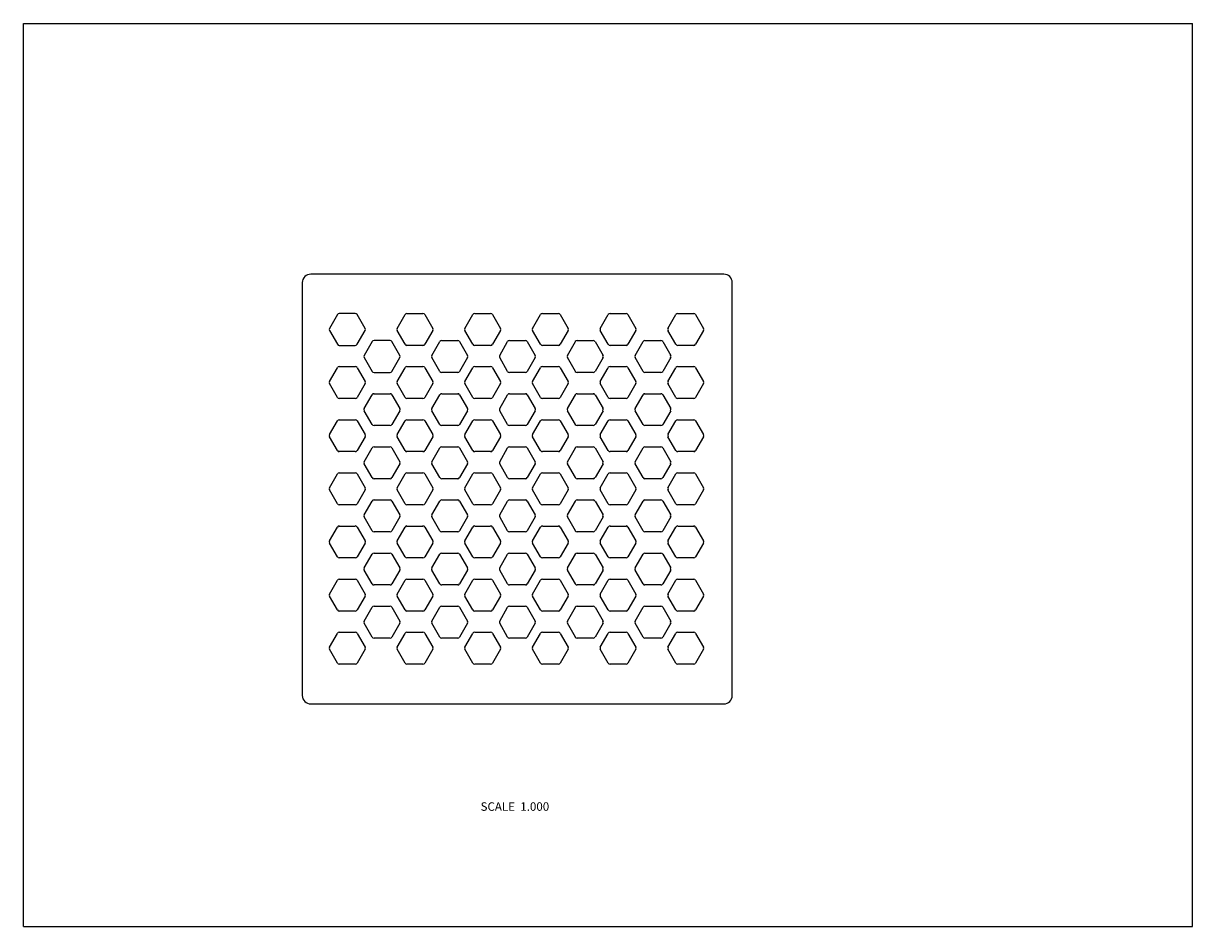
# Model space of a CAD drawing. Units: inches. Extents: x 0 to 11, y 0 to 8.5.
import ezdxf

# ---------------------------------------------------------------- set-up
doc = ezdxf.new("R2010")
doc.units = ezdxf.units.IN
doc.header["$LTSCALE"] = 0.605
doc.header["$MEASUREMENT"] = 0
doc.layers.get('0').update_dxf_attribs({"linetype": 'CONTINUOUS'})
doc.styles.get("Standard").update_dxf_attribs({"font": 'txt', "width": 0.8})

msp = doc.modelspace()

# ---------------------------------------------------------------- linework, layer by layer
at = {"color": 7, "linetype": 'Continuous'}
for p, q in [((0, 0), (0, 8.5)), ((0, 8.5), (11, 8.5)), ((11, 0), (11, 8.5)), ((2.624, 6.06), (2.624, 2.175)), ((6.589, 6.14), (2.704, 6.14)), ((6.669, 2.175), (6.669, 6.06)), ((2.954, 5.76), (2.879, 5.63)), ((3.122, 5.77), (2.972, 5.77)), ((3.214, 5.63), (3.139, 5.76)), ((3.516, 5.63), (3.591, 5.76)), ((3.609, 5.77), (3.759, 5.77)), ((3.776, 5.76), (3.851, 5.63)), ((4.153, 5.63), (4.228, 5.76)), ((4.246, 5.77), (4.396, 5.77)), ((4.413, 5.76), (4.488, 5.63)), ((4.79, 5.63), (4.865, 5.76)), ((4.883, 5.77), (5.033, 5.77)), ((5.05, 5.76), (5.125, 5.63)), ((5.427, 5.63), (5.502, 5.76)), ((5.52, 5.77), (5.67, 5.77)), ((5.687, 5.76), (5.762, 5.63)), ((6.064, 5.63), (6.139, 5.76)), ((6.157, 5.77), (6.307, 5.77)), ((6.324, 5.76), (6.399, 5.63)), ((2.879, 5.61), (2.954, 5.48)), ((3.139, 5.48), (3.214, 5.61)), ((3.282, 5.505), (3.207, 5.375)), ((3.449, 5.515), (3.299, 5.515)), ((3.542, 5.375), (3.467, 5.505)), ((3.591, 5.48), (3.516, 5.61)), ((3.851, 5.61), (3.776, 5.48)), ((3.844, 5.375), (3.919, 5.505)), ((3.936, 5.515), (4.086, 5.515)), ((4.104, 5.505), (4.179, 5.375)), ((4.228, 5.48), (4.153, 5.61)), ((4.488, 5.61), (4.413, 5.48)), ((4.481, 5.375), (4.556, 5.505)), ((4.573, 5.515), (4.723, 5.515)), ((4.741, 5.505), (4.816, 5.375)), ((4.865, 5.48), (4.79, 5.61)), ((5.125, 5.61), (5.05, 5.48)), ((5.118, 5.375), (5.193, 5.505)), ((5.21, 5.515), (5.36, 5.515)), ((5.378, 5.505), (5.453, 5.375)), ((5.502, 5.48), (5.427, 5.61)), ((5.762, 5.61), (5.687, 5.48)), ((5.755, 5.375), (5.83, 5.505)), ((5.847, 5.515), (5.997, 5.515)), ((6.015, 5.505), (6.09, 5.375)), ((6.139, 5.48), (6.064, 5.61)), ((6.399, 5.61), (6.324, 5.48)), ((2.972, 5.47), (3.122, 5.47)), ((3.759, 5.47), (3.609, 5.47)), ((4.396, 5.47), (4.246, 5.47)), ((5.033, 5.47), (4.883, 5.47)), ((5.67, 5.47), (5.52, 5.47)), ((6.307, 5.47), (6.157, 5.47)), ((3.207, 5.355), (3.282, 5.225)), ((3.467, 5.225), (3.542, 5.355)), ((3.919, 5.225), (3.844, 5.355)), ((4.179, 5.355), (4.104, 5.225)), ((4.556, 5.225), (4.481, 5.355)), ((4.816, 5.355), (4.741, 5.225)), ((5.193, 5.225), (5.118, 5.355)), ((5.453, 5.355), (5.378, 5.225)), ((5.83, 5.225), (5.755, 5.355)), ((6.09, 5.355), (6.015, 5.225)), ((2.879, 5.13), (2.954, 5.26)), ((2.972, 5.27), (3.122, 5.27)), ((3.139, 5.26), (3.214, 5.13)), ((3.299, 5.215), (3.449, 5.215)), ((3.516, 5.13), (3.591, 5.26)), ((3.609, 5.27), (3.759, 5.27)), ((3.776, 5.26), (3.851, 5.13)), ((4.086, 5.215), (3.936, 5.215)), ((4.153, 5.13), (4.228, 5.26)), ((4.246, 5.27), (4.396, 5.27)), ((4.413, 5.26), (4.488, 5.13)), ((4.723, 5.215), (4.573, 5.215)), ((4.79, 5.13), (4.865, 5.26)), ((4.883, 5.27), (5.033, 5.27)), ((5.05, 5.26), (5.125, 5.13)), ((5.36, 5.215), (5.21, 5.215)), ((5.427, 5.13), (5.502, 5.26)), ((5.52, 5.27), (5.67, 5.27)), ((5.687, 5.26), (5.762, 5.13)), ((5.997, 5.215), (5.847, 5.215)), ((6.064, 5.13), (6.139, 5.26)), ((6.157, 5.27), (6.307, 5.27)), ((6.324, 5.26), (6.399, 5.13)), ((2.954, 4.98), (2.879, 5.11)), ((3.214, 5.11), (3.139, 4.98)), ((3.591, 4.98), (3.516, 5.11)), ((3.851, 5.11), (3.776, 4.98)), ((4.228, 4.98), (4.153, 5.11)), ((4.488, 5.11), (4.413, 4.98)), ((4.865, 4.98), (4.79, 5.11)), ((5.125, 5.11), (5.05, 4.98)), ((5.502, 4.98), (5.427, 5.11)), ((5.762, 5.11), (5.687, 4.98)), ((6.139, 4.98), (6.064, 5.11)), ((6.399, 5.11), (6.324, 4.98)), ((3.122, 4.97), (2.972, 4.97)), ((3.207, 4.875), (3.282, 5.005)), ((3.299, 5.015), (3.449, 5.015)), ((3.467, 5.005), (3.542, 4.875)), ((3.759, 4.97), (3.609, 4.97)), ((3.844, 4.875), (3.919, 5.005)), ((3.936, 5.015), (4.086, 5.015)), ((4.104, 5.005), (4.179, 4.875)), ((4.396, 4.97), (4.246, 4.97)), ((4.481, 4.875), (4.556, 5.005)), ((4.573, 5.015), (4.723, 5.015)), ((4.741, 5.005), (4.816, 4.875)), ((5.033, 4.97), (4.883, 4.97)), ((5.118, 4.875), (5.193, 5.005)), ((5.21, 5.015), (5.36, 5.015)), ((5.378, 5.005), (5.453, 4.875)), ((5.67, 4.97), (5.52, 4.97)), ((5.755, 4.875), (5.83, 5.005)), ((5.847, 5.015), (5.997, 5.015)), ((6.015, 5.005), (6.09, 4.875)), ((6.307, 4.97), (6.157, 4.97)), ((3.282, 4.725), (3.207, 4.855)), ((3.542, 4.855), (3.467, 4.725)), ((3.919, 4.725), (3.844, 4.855)), ((4.179, 4.855), (4.104, 4.725)), ((4.556, 4.725), (4.481, 4.855)), ((4.816, 4.855), (4.741, 4.725)), ((5.193, 4.725), (5.118, 4.855)), ((5.453, 4.855), (5.378, 4.725)), ((5.83, 4.725), (5.755, 4.855)), ((6.09, 4.855), (6.015, 4.725)), ((2.879, 4.63), (2.954, 4.76)), ((2.972, 4.77), (3.122, 4.77)), ((3.139, 4.76), (3.214, 4.63)), ((3.516, 4.63), (3.591, 4.76)), ((3.609, 4.77), (3.759, 4.77)), ((3.776, 4.76), (3.851, 4.63)), ((4.153, 4.63), (4.228, 4.76)), ((4.246, 4.77), (4.396, 4.77)), ((4.413, 4.76), (4.488, 4.63)), ((4.79, 4.63), (4.865, 4.76)), ((4.883, 4.77), (5.033, 4.77)), ((5.05, 4.76), (5.125, 4.63)), ((5.427, 4.63), (5.502, 4.76)), ((5.52, 4.77), (5.67, 4.77)), ((5.687, 4.76), (5.762, 4.63)), ((6.064, 4.63), (6.139, 4.76)), ((6.157, 4.77), (6.307, 4.77)), ((6.324, 4.76), (6.399, 4.63)), ((3.449, 4.715), (3.299, 4.715)), ((4.086, 4.715), (3.936, 4.715)), ((4.723, 4.715), (4.573, 4.715)), ((5.36, 4.715), (5.21, 4.715)), ((5.997, 4.715), (5.847, 4.715)), ((2.954, 4.48), (2.879, 4.61)), ((3.214, 4.61), (3.139, 4.48)), ((3.299, 4.515), (3.449, 4.515)), ((3.591, 4.48), (3.516, 4.61)), ((3.851, 4.61), (3.776, 4.48)), ((3.936, 4.515), (4.086, 4.515)), ((4.228, 4.48), (4.153, 4.61)), ((4.488, 4.61), (4.413, 4.48)), ((4.573, 4.515), (4.723, 4.515)), ((4.865, 4.48), (4.79, 4.61)), ((5.125, 4.61), (5.05, 4.48)), ((5.21, 4.515), (5.36, 4.515)), ((5.502, 4.48), (5.427, 4.61)), ((5.762, 4.61), (5.687, 4.48)), ((5.847, 4.515), (5.997, 4.515)), ((6.139, 4.48), (6.064, 4.61)), ((6.399, 4.61), (6.324, 4.48)), ((3.122, 4.47), (2.972, 4.47)), ((3.207, 4.375), (3.282, 4.505)), ((3.467, 4.505), (3.542, 4.375)), ((3.759, 4.47), (3.609, 4.47)), ((3.844, 4.375), (3.919, 4.505)), ((4.104, 4.505), (4.179, 4.375)), ((4.396, 4.47), (4.246, 4.47)), ((4.481, 4.375), (4.556, 4.505)), ((4.741, 4.505), (4.816, 4.375)), ((5.033, 4.47), (4.883, 4.47)), ((5.118, 4.375), (5.193, 4.505)), ((5.378, 4.505), (5.453, 4.375)), ((5.67, 4.47), (5.52, 4.47)), ((5.755, 4.375), (5.83, 4.505)), ((6.015, 4.505), (6.09, 4.375)), ((6.307, 4.47), (6.157, 4.47)), ((3.282, 4.225), (3.207, 4.355)), ((3.542, 4.355), (3.467, 4.225)), ((3.919, 4.225), (3.844, 4.355)), ((4.179, 4.355), (4.104, 4.225)), ((4.556, 4.225), (4.481, 4.355)), ((4.816, 4.355), (4.741, 4.225)), ((5.193, 4.225), (5.118, 4.355)), ((5.453, 4.355), (5.378, 4.225)), ((5.83, 4.225), (5.755, 4.355)), ((6.09, 4.355), (6.015, 4.225)), ((2.879, 4.13), (2.954, 4.26)), ((2.972, 4.27), (3.122, 4.27)), ((3.139, 4.26), (3.214, 4.13)), ((3.449, 4.215), (3.299, 4.215)), ((3.516, 4.13), (3.591, 4.26)), ((3.609, 4.27), (3.759, 4.27)), ((3.776, 4.26), (3.851, 4.13)), ((4.086, 4.215), (3.936, 4.215)), ((4.153, 4.13), (4.228, 4.26)), ((4.246, 4.27), (4.396, 4.27)), ((4.413, 4.26), (4.488, 4.13)), ((4.723, 4.215), (4.573, 4.215)), ((4.79, 4.13), (4.865, 4.26)), ((4.883, 4.27), (5.033, 4.27)), ((5.05, 4.26), (5.125, 4.13)), ((5.36, 4.215), (5.21, 4.215)), ((5.427, 4.13), (5.502, 4.26)), ((5.52, 4.27), (5.67, 4.27)), ((5.687, 4.26), (5.762, 4.13)), ((5.997, 4.215), (5.847, 4.215)), ((6.064, 4.13), (6.139, 4.26)), ((6.157, 4.27), (6.307, 4.27)), ((6.324, 4.26), (6.399, 4.13)), ((2.954, 3.98), (2.879, 4.11)), ((3.214, 4.11), (3.139, 3.98)), ((3.591, 3.98), (3.516, 4.11)), ((3.851, 4.11), (3.776, 3.98)), ((4.228, 3.98), (4.153, 4.11)), ((4.488, 4.11), (4.413, 3.98)), ((4.865, 3.98), (4.79, 4.11)), ((5.125, 4.11), (5.05, 3.98)), ((5.502, 3.98), (5.427, 4.11)), ((5.762, 4.11), (5.687, 3.98)), ((6.139, 3.98), (6.064, 4.11)), ((6.399, 4.11), (6.324, 3.98)), ((3.122, 3.97), (2.972, 3.97)), ((3.207, 3.875), (3.282, 4.005)), ((3.299, 4.015), (3.449, 4.015)), ((3.467, 4.005), (3.542, 3.875)), ((3.759, 3.97), (3.609, 3.97)), ((3.844, 3.875), (3.919, 4.005)), ((3.936, 4.015), (4.086, 4.015)), ((4.104, 4.005), (4.179, 3.875)), ((4.396, 3.97), (4.246, 3.97)), ((4.481, 3.875), (4.556, 4.005)), ((4.573, 4.015), (4.723, 4.015)), ((4.741, 4.005), (4.816, 3.875)), ((5.033, 3.97), (4.883, 3.97)), ((5.118, 3.875), (5.193, 4.005)), ((5.21, 4.015), (5.36, 4.015)), ((5.378, 4.005), (5.453, 3.875)), ((5.67, 3.97), (5.52, 3.97)), ((5.755, 3.875), (5.83, 4.005)), ((5.847, 4.015), (5.997, 4.015)), ((6.015, 4.005), (6.09, 3.875)), ((6.307, 3.97), (6.157, 3.97)), ((3.282, 3.725), (3.207, 3.855)), ((3.542, 3.855), (3.467, 3.725)), ((3.919, 3.725), (3.844, 3.855)), ((4.179, 3.855), (4.104, 3.725)), ((4.556, 3.725), (4.481, 3.855)), ((4.816, 3.855), (4.741, 3.725)), ((5.193, 3.725), (5.118, 3.855)), ((5.453, 3.855), (5.378, 3.725)), ((5.83, 3.725), (5.755, 3.855)), ((6.09, 3.855), (6.015, 3.725)), ((2.879, 3.63), (2.954, 3.76)), ((2.972, 3.77), (3.122, 3.77)), ((3.139, 3.76), (3.214, 3.63)), ((3.516, 3.63), (3.591, 3.76)), ((3.609, 3.77), (3.759, 3.77)), ((3.776, 3.76), (3.851, 3.63)), ((4.153, 3.63), (4.228, 3.76)), ((4.246, 3.77), (4.396, 3.77)), ((4.413, 3.76), (4.488, 3.63)), ((4.79, 3.63), (4.865, 3.76)), ((4.883, 3.77), (5.033, 3.77)), ((5.05, 3.76), (5.125, 3.63)), ((5.427, 3.63), (5.502, 3.76)), ((5.52, 3.77), (5.67, 3.77)), ((5.687, 3.76), (5.762, 3.63)), ((6.064, 3.63), (6.139, 3.76)), ((6.157, 3.77), (6.307, 3.77)), ((6.324, 3.76), (6.399, 3.63)), ((3.449, 3.715), (3.299, 3.715)), ((4.086, 3.715), (3.936, 3.715)), ((4.723, 3.715), (4.573, 3.715)), ((5.36, 3.715), (5.21, 3.715)), ((5.997, 3.715), (5.847, 3.715)), ((2.954, 3.48), (2.879, 3.61)), ((3.214, 3.61), (3.139, 3.48)), ((3.591, 3.48), (3.516, 3.61)), ((3.851, 3.61), (3.776, 3.48)), ((4.228, 3.48), (4.153, 3.61)), ((4.488, 3.61), (4.413, 3.48)), ((4.865, 3.48), (4.79, 3.61)), ((5.125, 3.61), (5.05, 3.48)), ((5.502, 3.48), (5.427, 3.61)), ((5.762, 3.61), (5.687, 3.48)), ((6.139, 3.48), (6.064, 3.61)), ((6.399, 3.61), (6.324, 3.48)), ((3.122, 3.47), (2.972, 3.47)), ((3.207, 3.375), (3.282, 3.505)), ((3.299, 3.515), (3.449, 3.515)), ((3.467, 3.505), (3.542, 3.375)), ((3.759, 3.47), (3.609, 3.47)), ((3.844, 3.375), (3.919, 3.505)), ((3.936, 3.515), (4.086, 3.515)), ((4.104, 3.505), (4.179, 3.375)), ((4.396, 3.47), (4.246, 3.47)), ((4.481, 3.375), (4.556, 3.505)), ((4.573, 3.515), (4.723, 3.515)), ((4.741, 3.505), (4.816, 3.375)), ((5.033, 3.47), (4.883, 3.47)), ((5.118, 3.375), (5.193, 3.505)), ((5.21, 3.515), (5.36, 3.515)), ((5.378, 3.505), (5.453, 3.375)), ((5.67, 3.47), (5.52, 3.47)), ((5.755, 3.375), (5.83, 3.505)), ((5.847, 3.515), (5.997, 3.515)), ((6.015, 3.505), (6.09, 3.375)), ((6.307, 3.47), (6.157, 3.47)), ((3.282, 3.225), (3.207, 3.355)), ((3.542, 3.355), (3.467, 3.225)), ((3.919, 3.225), (3.844, 3.355)), ((4.179, 3.355), (4.104, 3.225)), ((4.556, 3.225), (4.481, 3.355)), ((4.816, 3.355), (4.741, 3.225)), ((5.193, 3.225), (5.118, 3.355)), ((5.453, 3.355), (5.378, 3.225)), ((5.83, 3.225), (5.755, 3.355)), ((6.09, 3.355), (6.015, 3.225)), ((2.879, 3.13), (2.954, 3.26)), ((2.972, 3.27), (3.122, 3.27)), ((3.139, 3.26), (3.214, 3.13)), ((3.449, 3.215), (3.299, 3.215)), ((3.516, 3.13), (3.591, 3.26)), ((3.609, 3.27), (3.759, 3.27)), ((3.776, 3.26), (3.851, 3.13)), ((4.086, 3.215), (3.936, 3.215)), ((4.153, 3.13), (4.228, 3.26)), ((4.246, 3.27), (4.396, 3.27)), ((4.413, 3.26), (4.488, 3.13)), ((4.723, 3.215), (4.573, 3.215)), ((4.79, 3.13), (4.865, 3.26)), ((4.883, 3.27), (5.033, 3.27)), ((5.05, 3.26), (5.125, 3.13)), ((5.36, 3.215), (5.21, 3.215)), ((5.427, 3.13), (5.502, 3.26)), ((5.52, 3.27), (5.67, 3.27)), ((5.687, 3.26), (5.762, 3.13)), ((5.997, 3.215), (5.847, 3.215)), ((6.064, 3.13), (6.139, 3.26)), ((6.157, 3.27), (6.307, 3.27)), ((6.324, 3.26), (6.399, 3.13)), ((2.954, 2.98), (2.879, 3.11)), ((3.214, 3.11), (3.139, 2.98)), ((3.591, 2.98), (3.516, 3.11)), ((3.851, 3.11), (3.776, 2.98)), ((4.228, 2.98), (4.153, 3.11)), ((4.488, 3.11), (4.413, 2.98)), ((4.865, 2.98), (4.79, 3.11)), ((5.125, 3.11), (5.05, 2.98)), ((5.502, 2.98), (5.427, 3.11)), ((5.762, 3.11), (5.687, 2.98)), ((6.139, 2.98), (6.064, 3.11)), ((6.399, 3.11), (6.324, 2.98)), ((3.207, 2.875), (3.282, 3.005)), ((3.299, 3.015), (3.449, 3.015)), ((3.467, 3.005), (3.542, 2.875)), ((3.844, 2.875), (3.919, 3.005)), ((3.936, 3.015), (4.086, 3.015)), ((4.104, 3.005), (4.179, 2.875)), ((4.481, 2.875), (4.556, 3.005)), ((4.573, 3.015), (4.723, 3.015)), ((4.741, 3.005), (4.816, 2.875)), ((5.118, 2.875), (5.193, 3.005)), ((5.21, 3.015), (5.36, 3.015)), ((5.378, 3.005), (5.453, 2.875)), ((5.755, 2.875), (5.83, 3.005)), ((5.847, 3.015), (5.997, 3.015)), ((6.015, 3.005), (6.09, 2.875)), ((3.122, 2.97), (2.972, 2.97)), ((3.759, 2.97), (3.609, 2.97)), ((4.396, 2.97), (4.246, 2.97)), ((5.033, 2.97), (4.883, 2.97)), ((5.67, 2.97), (5.52, 2.97)), ((6.307, 2.97), (6.157, 2.97)), ((2.879, 2.63), (2.954, 2.76)), ((2.972, 2.77), (3.122, 2.77)), ((3.139, 2.76), (3.214, 2.63)), ((3.282, 2.725), (3.207, 2.855)), ((3.542, 2.855), (3.467, 2.725)), ((3.516, 2.63), (3.591, 2.76)), ((3.609, 2.77), (3.759, 2.77)), ((3.776, 2.76), (3.851, 2.63)), ((3.919, 2.725), (3.844, 2.855)), ((4.179, 2.855), (4.104, 2.725)), ((4.153, 2.63), (4.228, 2.76)), ((4.246, 2.77), (4.396, 2.77)), ((4.413, 2.76), (4.488, 2.63)), ((4.556, 2.725), (4.481, 2.855)), ((4.816, 2.855), (4.741, 2.725)), ((4.79, 2.63), (4.865, 2.76)), ((4.883, 2.77), (5.033, 2.77)), ((5.05, 2.76), (5.125, 2.63)), ((5.193, 2.725), (5.118, 2.855)), ((5.453, 2.855), (5.378, 2.725)), ((5.427, 2.63), (5.502, 2.76)), ((5.52, 2.77), (5.67, 2.77)), ((5.687, 2.76), (5.762, 2.63)), ((5.83, 2.725), (5.755, 2.855)), ((6.09, 2.855), (6.015, 2.725)), ((6.064, 2.63), (6.139, 2.76)), ((6.157, 2.77), (6.307, 2.77)), ((6.324, 2.76), (6.399, 2.63)), ((3.449, 2.715), (3.299, 2.715)), ((4.086, 2.715), (3.936, 2.715)), ((4.723, 2.715), (4.573, 2.715)), ((5.36, 2.715), (5.21, 2.715)), ((5.997, 2.715), (5.847, 2.715)), ((2.954, 2.48), (2.879, 2.61)), ((3.214, 2.61), (3.139, 2.48)), ((3.591, 2.48), (3.516, 2.61)), ((3.851, 2.61), (3.776, 2.48)), ((4.228, 2.48), (4.153, 2.61)), ((4.488, 2.61), (4.413, 2.48)), ((4.865, 2.48), (4.79, 2.61)), ((5.125, 2.61), (5.05, 2.48)), ((5.502, 2.48), (5.427, 2.61)), ((5.762, 2.61), (5.687, 2.48)), ((6.139, 2.48), (6.064, 2.61)), ((6.399, 2.61), (6.324, 2.48)), ((3.122, 2.47), (2.972, 2.47)), ((3.759, 2.47), (3.609, 2.47)), ((4.396, 2.47), (4.246, 2.47)), ((5.033, 2.47), (4.883, 2.47)), ((5.67, 2.47), (5.52, 2.47)), ((6.307, 2.47), (6.157, 2.47)), ((2.704, 2.095), (6.589, 2.095)), ((0, 0), (11, 0))]:
    msp.add_line(p, q, dxfattribs=at)
for centre, start, end in [((2.704, 6.06), 90, 180), ((6.589, 6.06), 0, 90), ((2.704, 2.175), 180, 270), ((6.589, 2.175), 270, 360)]:
    msp.add_arc(centre, 0.08, start, end, dxfattribs=at)
for centre, major_axis, start_param, end_param in [((2.972, 5.75), (-0.0101, 0.0174), -0.521403, 0.521403), ((3.122, 5.75), (0.0101, 0.0174), -0.521403, 0.521403), ((3.609, 5.75), (-0.0101, 0.0174), -0.521403, 0.521403), ((3.759, 5.75), (0.0101, 0.0174), -0.521403, 0.521403), ((4.246, 5.75), (-0.0101, 0.0174), -0.521403, 0.521403), ((4.396, 5.75), (0.0101, 0.0174), -0.521403, 0.521403), ((4.883, 5.75), (-0.0101, 0.0174), -0.521403, 0.521403), ((5.033, 5.75), (0.0101, 0.0174), -0.521403, 0.521403), ((5.52, 5.75), (-0.0101, 0.0174), -0.521403, 0.521403), ((5.67, 5.75), (0.0101, 0.0174), -0.521403, 0.521403), ((6.157, 5.75), (-0.0101, 0.0174), -0.521403, 0.521403), ((6.307, 5.75), (0.0101, 0.0174), -0.521403, 0.521403), ((2.897, 5.62), (0.0201, 0), 2.620189, 3.662996), ((3.197, 5.62), (0.0201, 0), -0.521403, 0.521403), ((3.534, 5.62), (0.0201, 0), 2.620189, 3.662996), ((3.834, 5.62), (0.0201, 0), -0.521403, 0.521403), ((4.171, 5.62), (0.0201, 0), 2.620189, 3.662996), ((4.471, 5.62), (0.0201, 0), -0.521403, 0.521403), ((4.808, 5.62), (0.0201, 0), 2.620189, 3.662996), ((5.108, 5.62), (0.0201, 0), -0.521403, 0.521403), ((5.445, 5.62), (0.0201, 0), 2.620189, 3.662996), ((5.745, 5.62), (0.0201, 0), -0.521403, 0.521403), ((6.082, 5.62), (0.0201, 0), 2.620189, 3.662996), ((6.382, 5.62), (0.0201, 0), -0.521403, 0.521403), ((3.299, 5.495), (-0.0101, 0.0174), -0.521403, 0.521403), ((3.449, 5.495), (0.0101, 0.0174), -0.521403, 0.521403), ((3.936, 5.495), (-0.0101, 0.0174), -0.521403, 0.521403), ((4.086, 5.495), (0.0101, 0.0174), -0.521403, 0.521403), ((4.573, 5.495), (-0.0101, 0.0174), -0.521403, 0.521403), ((4.723, 5.495), (0.0101, 0.0174), -0.521403, 0.521403), ((5.21, 5.495), (-0.0101, 0.0174), -0.521403, 0.521403), ((5.36, 5.495), (0.0101, 0.0174), -0.521403, 0.521403), ((5.847, 5.495), (-0.0101, 0.0174), -0.521403, 0.521403), ((5.997, 5.495), (0.0101, 0.0174), -0.521403, 0.521403), ((2.972, 5.49), (0.0101, 0.0174), -3.662996, -2.620189), ((3.122, 5.49), (-0.0101, 0.0174), -3.662996, -2.620189), ((3.609, 5.49), (0.0101, 0.0174), -3.662996, -2.620189), ((3.759, 5.49), (-0.0101, 0.0174), -3.662996, -2.620189), ((4.246, 5.49), (0.0101, 0.0174), -3.662996, -2.620189), ((4.396, 5.49), (-0.0101, 0.0174), -3.662996, -2.620189), ((4.883, 5.49), (0.0101, 0.0174), -3.662996, -2.620189), ((5.033, 5.49), (-0.0101, 0.0174), -3.662996, -2.620189), ((5.52, 5.49), (0.0101, 0.0174), -3.662996, -2.620189), ((5.67, 5.49), (-0.0101, 0.0174), -3.662996, -2.620189), ((6.157, 5.49), (0.0101, 0.0174), -3.662996, -2.620189), ((6.307, 5.49), (-0.0101, 0.0174), -3.662996, -2.620189), ((3.224, 5.365), (0.0201, 0), 2.620189, 3.662996), ((3.524, 5.365), (0.0201, 0), -0.521403, 0.521403), ((3.861, 5.365), (0.0201, 0), 2.620189, 3.662996), ((4.161, 5.365), (0.0201, 0), -0.521403, 0.521403), ((4.498, 5.365), (0.0201, 0), 2.620189, 3.662996), ((4.798, 5.365), (0.0201, 0), -0.521403, 0.521403), ((5.135, 5.365), (0.0201, 0), 2.620189, 3.662996), ((5.435, 5.365), (0.0201, 0), -0.521403, 0.521403), ((5.772, 5.365), (0.0201, 0), 2.620189, 3.662996), ((6.072, 5.365), (0.0201, 0), -0.521403, 0.521403), ((2.972, 5.25), (-0.0101, 0.0174), -0.521403, 0.521403), ((3.122, 5.25), (0.0101, 0.0174), -0.521403, 0.521403), ((3.299, 5.235), (0.0101, 0.0174), -3.662996, -2.620189), ((3.449, 5.235), (-0.0101, 0.0174), -3.662996, -2.620189), ((3.609, 5.25), (-0.0101, 0.0174), -0.521403, 0.521403), ((3.759, 5.25), (0.0101, 0.0174), -0.521403, 0.521403), ((3.936, 5.235), (0.0101, 0.0174), -3.662996, -2.620189), ((4.086, 5.235), (-0.0101, 0.0174), -3.662996, -2.620189), ((4.246, 5.25), (-0.0101, 0.0174), -0.521403, 0.521403), ((4.396, 5.25), (0.0101, 0.0174), -0.521403, 0.521403), ((4.573, 5.235), (0.0101, 0.0174), -3.662996, -2.620189), ((4.723, 5.235), (-0.0101, 0.0174), -3.662996, -2.620189), ((4.883, 5.25), (-0.0101, 0.0174), -0.521403, 0.521403), ((5.033, 5.25), (0.0101, 0.0174), -0.521403, 0.521403), ((5.21, 5.235), (0.0101, 0.0174), -3.662996, -2.620189), ((5.36, 5.235), (-0.0101, 0.0174), -3.662996, -2.620189), ((5.52, 5.25), (-0.0101, 0.0174), -0.521403, 0.521403), ((5.67, 5.25), (0.0101, 0.0174), -0.521403, 0.521403), ((5.847, 5.235), (0.0101, 0.0174), -3.662996, -2.620189), ((5.997, 5.235), (-0.0101, 0.0174), -3.662996, -2.620189), ((6.157, 5.25), (-0.0101, 0.0174), -0.521403, 0.521403), ((6.307, 5.25), (0.0101, 0.0174), -0.521403, 0.521403), ((2.897, 5.12), (0.0201, 0), 2.620189, 3.662996), ((3.197, 5.12), (0.0201, 0), -0.521403, 0.521403), ((3.534, 5.12), (0.0201, 0), 2.620189, 3.662996), ((3.834, 5.12), (0.0201, 0), -0.521403, 0.521403), ((4.171, 5.12), (0.0201, 0), 2.620189, 3.662996), ((4.471, 5.12), (0.0201, 0), -0.521403, 0.521403), ((4.808, 5.12), (0.0201, 0), 2.620189, 3.662996), ((5.108, 5.12), (0.0201, 0), -0.521403, 0.521403), ((5.445, 5.12), (0.0201, 0), 2.620189, 3.662996), ((5.745, 5.12), (0.0201, 0), -0.521403, 0.521403), ((6.082, 5.12), (0.0201, 0), 2.620189, 3.662996), ((6.382, 5.12), (0.0201, 0), -0.521403, 0.521403), ((2.972, 4.99), (0.0101, 0.0174), -3.662996, -2.620189), ((3.122, 4.99), (-0.0101, 0.0174), -3.662996, -2.620189), ((3.299, 4.995), (-0.0101, 0.0174), -0.521403, 0.521403), ((3.449, 4.995), (0.0101, 0.0174), -0.521403, 0.521403), ((3.609, 4.99), (0.0101, 0.0174), -3.662996, -2.620189), ((3.759, 4.99), (-0.0101, 0.0174), -3.662996, -2.620189), ((3.936, 4.995), (-0.0101, 0.0174), -0.521403, 0.521403), ((4.086, 4.995), (0.0101, 0.0174), -0.521403, 0.521403), ((4.246, 4.99), (0.0101, 0.0174), -3.662996, -2.620189), ((4.396, 4.99), (-0.0101, 0.0174), -3.662996, -2.620189), ((4.573, 4.995), (-0.0101, 0.0174), -0.521403, 0.521403), ((4.723, 4.995), (0.0101, 0.0174), -0.521403, 0.521403), ((4.883, 4.99), (0.0101, 0.0174), -3.662996, -2.620189), ((5.033, 4.99), (-0.0101, 0.0174), -3.662996, -2.620189), ((5.21, 4.995), (-0.0101, 0.0174), -0.521403, 0.521403), ((5.36, 4.995), (0.0101, 0.0174), -0.521403, 0.521403), ((5.52, 4.99), (0.0101, 0.0174), -3.662996, -2.620189), ((5.67, 4.99), (-0.0101, 0.0174), -3.662996, -2.620189), ((5.847, 4.995), (-0.0101, 0.0174), -0.521403, 0.521403), ((5.997, 4.995), (0.0101, 0.0174), -0.521403, 0.521403), ((6.157, 4.99), (0.0101, 0.0174), -3.662996, -2.620189), ((6.307, 4.99), (-0.0101, 0.0174), -3.662996, -2.620189), ((3.224, 4.865), (0.0201, 0), 2.620189, 3.662996), ((3.524, 4.865), (0.0201, 0), -0.521403, 0.521403), ((3.861, 4.865), (0.0201, 0), 2.620189, 3.662996), ((4.161, 4.865), (0.0201, 0), -0.521403, 0.521403), ((4.498, 4.865), (0.0201, 0), 2.620189, 3.662996), ((4.798, 4.865), (0.0201, 0), -0.521403, 0.521403), ((5.135, 4.865), (0.0201, 0), 2.620189, 3.662996), ((5.435, 4.865), (0.0201, 0), -0.521403, 0.521403), ((5.772, 4.865), (0.0201, 0), 2.620189, 3.662996), ((6.072, 4.865), (0.0201, 0), -0.521403, 0.521403), ((2.972, 4.75), (-0.0101, 0.0174), -0.521403, 0.521403), ((3.122, 4.75), (0.0101, 0.0174), -0.521403, 0.521403), ((3.609, 4.75), (-0.0101, 0.0174), -0.521403, 0.521403), ((3.759, 4.75), (0.0101, 0.0174), -0.521403, 0.521403), ((4.246, 4.75), (-0.0101, 0.0174), -0.521403, 0.521403), ((4.396, 4.75), (0.0101, 0.0174), -0.521403, 0.521403), ((4.883, 4.75), (-0.0101, 0.0174), -0.521403, 0.521403), ((5.033, 4.75), (0.0101, 0.0174), -0.521403, 0.521403), ((5.52, 4.75), (-0.0101, 0.0174), -0.521403, 0.521403), ((5.67, 4.75), (0.0101, 0.0174), -0.521403, 0.521403), ((6.157, 4.75), (-0.0101, 0.0174), -0.521403, 0.521403), ((6.307, 4.75), (0.0101, 0.0174), -0.521403, 0.521403), ((2.897, 4.62), (0.0201, 0), 2.620189, 3.662996), ((3.197, 4.62), (0.0201, 0), -0.521403, 0.521403), ((3.299, 4.735), (0.0101, 0.0174), -3.662996, -2.620189), ((3.449, 4.735), (-0.0101, 0.0174), -3.662996, -2.620189), ((3.534, 4.62), (0.0201, 0), 2.620189, 3.662996), ((3.834, 4.62), (0.0201, 0), -0.521403, 0.521403), ((3.936, 4.735), (0.0101, 0.0174), -3.662996, -2.620189), ((4.086, 4.735), (-0.0101, 0.0174), -3.662996, -2.620189), ((4.171, 4.62), (0.0201, 0), 2.620189, 3.662996), ((4.471, 4.62), (0.0201, 0), -0.521403, 0.521403), ((4.573, 4.735), (0.0101, 0.0174), -3.662996, -2.620189), ((4.723, 4.735), (-0.0101, 0.0174), -3.662996, -2.620189), ((4.808, 4.62), (0.0201, 0), 2.620189, 3.662996), ((5.108, 4.62), (0.0201, 0), -0.521403, 0.521403), ((5.21, 4.735), (0.0101, 0.0174), -3.662996, -2.620189), ((5.36, 4.735), (-0.0101, 0.0174), -3.662996, -2.620189), ((5.445, 4.62), (0.0201, 0), 2.620189, 3.662996), ((5.745, 4.62), (0.0201, 0), -0.521403, 0.521403), ((5.847, 4.735), (0.0101, 0.0174), -3.662996, -2.620189), ((5.997, 4.735), (-0.0101, 0.0174), -3.662996, -2.620189), ((6.082, 4.62), (0.0201, 0), 2.620189, 3.662996), ((6.382, 4.62), (0.0201, 0), -0.521403, 0.521403), ((3.299, 4.495), (-0.0101, 0.0174), -0.521403, 0.521403), ((3.449, 4.495), (0.0101, 0.0174), -0.521403, 0.521403), ((3.936, 4.495), (-0.0101, 0.0174), -0.521403, 0.521403), ((4.086, 4.495), (0.0101, 0.0174), -0.521403, 0.521403), ((4.573, 4.495), (-0.0101, 0.0174), -0.521403, 0.521403), ((4.723, 4.495), (0.0101, 0.0174), -0.521403, 0.521403), ((5.21, 4.495), (-0.0101, 0.0174), -0.521403, 0.521403), ((5.36, 4.495), (0.0101, 0.0174), -0.521403, 0.521403), ((5.847, 4.495), (-0.0101, 0.0174), -0.521403, 0.521403), ((5.997, 4.495), (0.0101, 0.0174), -0.521403, 0.521403), ((2.972, 4.49), (0.0101, 0.0174), -3.662996, -2.620189), ((3.122, 4.49), (-0.0101, 0.0174), -3.662996, -2.620189), ((3.609, 4.49), (0.0101, 0.0174), -3.662996, -2.620189), ((3.759, 4.49), (-0.0101, 0.0174), -3.662996, -2.620189), ((4.246, 4.49), (0.0101, 0.0174), -3.662996, -2.620189), ((4.396, 4.49), (-0.0101, 0.0174), -3.662996, -2.620189), ((4.883, 4.49), (0.0101, 0.0174), -3.662996, -2.620189), ((5.033, 4.49), (-0.0101, 0.0174), -3.662996, -2.620189), ((5.52, 4.49), (0.0101, 0.0174), -3.662996, -2.620189), ((5.67, 4.49), (-0.0101, 0.0174), -3.662996, -2.620189), ((6.157, 4.49), (0.0101, 0.0174), -3.662996, -2.620189), ((6.307, 4.49), (-0.0101, 0.0174), -3.662996, -2.620189), ((3.224, 4.365), (0.0201, 0), 2.620189, 3.662996), ((3.524, 4.365), (0.0201, 0), -0.521403, 0.521403), ((3.861, 4.365), (0.0201, 0), 2.620189, 3.662996), ((4.161, 4.365), (0.0201, 0), -0.521403, 0.521403), ((4.498, 4.365), (0.0201, 0), 2.620189, 3.662996), ((4.798, 4.365), (0.0201, 0), -0.521403, 0.521403), ((5.135, 4.365), (0.0201, 0), 2.620189, 3.662996), ((5.435, 4.365), (0.0201, 0), -0.521403, 0.521403), ((5.772, 4.365), (0.0201, 0), 2.620189, 3.662996), ((6.072, 4.365), (0.0201, 0), -0.521403, 0.521403), ((2.972, 4.25), (-0.0101, 0.0174), -0.521403, 0.521403), ((3.122, 4.25), (0.0101, 0.0174), -0.521403, 0.521403), ((3.299, 4.235), (0.0101, 0.0174), -3.662996, -2.620189), ((3.449, 4.235), (-0.0101, 0.0174), -3.662996, -2.620189), ((3.609, 4.25), (-0.0101, 0.0174), -0.521403, 0.521403), ((3.759, 4.25), (0.0101, 0.0174), -0.521403, 0.521403), ((3.936, 4.235), (0.0101, 0.0174), -3.662996, -2.620189), ((4.086, 4.235), (-0.0101, 0.0174), -3.662996, -2.620189), ((4.246, 4.25), (-0.0101, 0.0174), -0.521403, 0.521403), ((4.396, 4.25), (0.0101, 0.0174), -0.521403, 0.521403), ((4.573, 4.235), (0.0101, 0.0174), -3.662996, -2.620189), ((4.723, 4.235), (-0.0101, 0.0174), -3.662996, -2.620189), ((4.883, 4.25), (-0.0101, 0.0174), -0.521403, 0.521403), ((5.033, 4.25), (0.0101, 0.0174), -0.521403, 0.521403), ((5.21, 4.235), (0.0101, 0.0174), -3.662996, -2.620189), ((5.36, 4.235), (-0.0101, 0.0174), -3.662996, -2.620189), ((5.52, 4.25), (-0.0101, 0.0174), -0.521403, 0.521403), ((5.67, 4.25), (0.0101, 0.0174), -0.521403, 0.521403), ((5.847, 4.235), (0.0101, 0.0174), -3.662996, -2.620189), ((5.997, 4.235), (-0.0101, 0.0174), -3.662996, -2.620189), ((6.157, 4.25), (-0.0101, 0.0174), -0.521403, 0.521403), ((6.307, 4.25), (0.0101, 0.0174), -0.521403, 0.521403), ((2.897, 4.12), (0.0201, 0), 2.620189, 3.662996), ((3.197, 4.12), (0.0201, 0), -0.521403, 0.521403), ((3.534, 4.12), (0.0201, 0), 2.620189, 3.662996), ((3.834, 4.12), (0.0201, 0), -0.521403, 0.521403), ((4.171, 4.12), (0.0201, 0), 2.620189, 3.662996), ((4.471, 4.12), (0.0201, 0), -0.521403, 0.521403), ((4.808, 4.12), (0.0201, 0), 2.620189, 3.662996), ((5.108, 4.12), (0.0201, 0), -0.521403, 0.521403), ((5.445, 4.12), (0.0201, 0), 2.620189, 3.662996), ((5.745, 4.12), (0.0201, 0), -0.521403, 0.521403), ((6.082, 4.12), (0.0201, 0), 2.620189, 3.662996), ((6.382, 4.12), (0.0201, 0), -0.521403, 0.521403), ((2.972, 3.99), (0.0101, 0.0174), -3.662996, -2.620189), ((3.122, 3.99), (-0.0101, 0.0174), -3.662996, -2.620189), ((3.299, 3.995), (-0.0101, 0.0174), -0.521403, 0.521403), ((3.449, 3.995), (0.0101, 0.0174), -0.521403, 0.521403), ((3.609, 3.99), (0.0101, 0.0174), -3.662996, -2.620189), ((3.759, 3.99), (-0.0101, 0.0174), -3.662996, -2.620189), ((3.936, 3.995), (-0.0101, 0.0174), -0.521403, 0.521403), ((4.086, 3.995), (0.0101, 0.0174), -0.521403, 0.521403), ((4.246, 3.99), (0.0101, 0.0174), -3.662996, -2.620189), ((4.396, 3.99), (-0.0101, 0.0174), -3.662996, -2.620189), ((4.573, 3.995), (-0.0101, 0.0174), -0.521403, 0.521403), ((4.723, 3.995), (0.0101, 0.0174), -0.521403, 0.521403), ((4.883, 3.99), (0.0101, 0.0174), -3.662996, -2.620189), ((5.033, 3.99), (-0.0101, 0.0174), -3.662996, -2.620189), ((5.21, 3.995), (-0.0101, 0.0174), -0.521403, 0.521403), ((5.36, 3.995), (0.0101, 0.0174), -0.521403, 0.521403), ((5.52, 3.99), (0.0101, 0.0174), -3.662996, -2.620189), ((5.67, 3.99), (-0.0101, 0.0174), -3.662996, -2.620189), ((5.847, 3.995), (-0.0101, 0.0174), -0.521403, 0.521403), ((5.997, 3.995), (0.0101, 0.0174), -0.521403, 0.521403), ((6.157, 3.99), (0.0101, 0.0174), -3.662996, -2.620189), ((6.307, 3.99), (-0.0101, 0.0174), -3.662996, -2.620189), ((3.224, 3.865), (0.0201, 0), 2.620189, 3.662996), ((3.524, 3.865), (0.0201, 0), -0.521403, 0.521403), ((3.861, 3.865), (0.0201, 0), 2.620189, 3.662996), ((4.161, 3.865), (0.0201, 0), -0.521403, 0.521403), ((4.498, 3.865), (0.0201, 0), 2.620189, 3.662996), ((4.798, 3.865), (0.0201, 0), -0.521403, 0.521403), ((5.135, 3.865), (0.0201, 0), 2.620189, 3.662996), ((5.435, 3.865), (0.0201, 0), -0.521403, 0.521403), ((5.772, 3.865), (0.0201, 0), 2.620189, 3.662996), ((6.072, 3.865), (0.0201, 0), -0.521403, 0.521403), ((2.972, 3.75), (-0.0101, 0.0174), -0.521403, 0.521403), ((3.122, 3.75), (0.0101, 0.0174), -0.521403, 0.521403), ((3.609, 3.75), (-0.0101, 0.0174), -0.521403, 0.521403), ((3.759, 3.75), (0.0101, 0.0174), -0.521403, 0.521403), ((4.246, 3.75), (-0.0101, 0.0174), -0.521403, 0.521403), ((4.396, 3.75), (0.0101, 0.0174), -0.521403, 0.521403), ((4.883, 3.75), (-0.0101, 0.0174), -0.521403, 0.521403), ((5.033, 3.75), (0.0101, 0.0174), -0.521403, 0.521403), ((5.52, 3.75), (-0.0101, 0.0174), -0.521403, 0.521403), ((5.67, 3.75), (0.0101, 0.0174), -0.521403, 0.521403), ((6.157, 3.75), (-0.0101, 0.0174), -0.521403, 0.521403), ((6.307, 3.75), (0.0101, 0.0174), -0.521403, 0.521403), ((3.299, 3.735), (0.0101, 0.0174), -3.662996, -2.620189), ((3.449, 3.735), (-0.0101, 0.0174), -3.662996, -2.620189), ((3.936, 3.735), (0.0101, 0.0174), -3.662996, -2.620189), ((4.086, 3.735), (-0.0101, 0.0174), -3.662996, -2.620189), ((4.573, 3.735), (0.0101, 0.0174), -3.662996, -2.620189), ((4.723, 3.735), (-0.0101, 0.0174), -3.662996, -2.620189), ((5.21, 3.735), (0.0101, 0.0174), -3.662996, -2.620189), ((5.36, 3.735), (-0.0101, 0.0174), -3.662996, -2.620189), ((5.847, 3.735), (0.0101, 0.0174), -3.662996, -2.620189), ((5.997, 3.735), (-0.0101, 0.0174), -3.662996, -2.620189), ((2.897, 3.62), (0.0201, 0), 2.620189, 3.662996), ((3.197, 3.62), (0.0201, 0), -0.521403, 0.521403), ((3.534, 3.62), (0.0201, 0), 2.620189, 3.662996), ((3.834, 3.62), (0.0201, 0), -0.521403, 0.521403), ((4.171, 3.62), (0.0201, 0), 2.620189, 3.662996), ((4.471, 3.62), (0.0201, 0), -0.521403, 0.521403), ((4.808, 3.62), (0.0201, 0), 2.620189, 3.662996), ((5.108, 3.62), (0.0201, 0), -0.521403, 0.521403), ((5.445, 3.62), (0.0201, 0), 2.620189, 3.662996), ((5.745, 3.62), (0.0201, 0), -0.521403, 0.521403), ((6.082, 3.62), (0.0201, 0), 2.620189, 3.662996), ((6.382, 3.62), (0.0201, 0), -0.521403, 0.521403), ((2.972, 3.49), (0.0101, 0.0174), -3.662996, -2.620189), ((3.122, 3.49), (-0.0101, 0.0174), -3.662996, -2.620189), ((3.299, 3.495), (-0.0101, 0.0174), -0.521403, 0.521403), ((3.449, 3.495), (0.0101, 0.0174), -0.521403, 0.521403), ((3.609, 3.49), (0.0101, 0.0174), -3.662996, -2.620189), ((3.759, 3.49), (-0.0101, 0.0174), -3.662996, -2.620189), ((3.936, 3.495), (-0.0101, 0.0174), -0.521403, 0.521403), ((4.086, 3.495), (0.0101, 0.0174), -0.521403, 0.521403), ((4.246, 3.49), (0.0101, 0.0174), -3.662996, -2.620189), ((4.396, 3.49), (-0.0101, 0.0174), -3.662996, -2.620189), ((4.573, 3.495), (-0.0101, 0.0174), -0.521403, 0.521403), ((4.723, 3.495), (0.0101, 0.0174), -0.521403, 0.521403), ((4.883, 3.49), (0.0101, 0.0174), -3.662996, -2.620189), ((5.033, 3.49), (-0.0101, 0.0174), -3.662996, -2.620189), ((5.21, 3.495), (-0.0101, 0.0174), -0.521403, 0.521403), ((5.36, 3.495), (0.0101, 0.0174), -0.521403, 0.521403), ((5.52, 3.49), (0.0101, 0.0174), -3.662996, -2.620189), ((5.67, 3.49), (-0.0101, 0.0174), -3.662996, -2.620189), ((5.847, 3.495), (-0.0101, 0.0174), -0.521403, 0.521403), ((5.997, 3.495), (0.0101, 0.0174), -0.521403, 0.521403), ((6.157, 3.49), (0.0101, 0.0174), -3.662996, -2.620189), ((6.307, 3.49), (-0.0101, 0.0174), -3.662996, -2.620189), ((3.224, 3.365), (0.0201, 0), 2.620189, 3.662996), ((3.524, 3.365), (0.0201, 0), -0.521403, 0.521403), ((3.861, 3.365), (0.0201, 0), 2.620189, 3.662996), ((4.161, 3.365), (0.0201, 0), -0.521403, 0.521403), ((4.498, 3.365), (0.0201, 0), 2.620189, 3.662996), ((4.798, 3.365), (0.0201, 0), -0.521403, 0.521403), ((5.135, 3.365), (0.0201, 0), 2.620189, 3.662996), ((5.435, 3.365), (0.0201, 0), -0.521403, 0.521403), ((5.772, 3.365), (0.0201, 0), 2.620189, 3.662996), ((6.072, 3.365), (0.0201, 0), -0.521403, 0.521403), ((2.972, 3.25), (-0.0101, 0.0174), -0.521403, 0.521403), ((3.122, 3.25), (0.0101, 0.0174), -0.521403, 0.521403), ((3.299, 3.235), (0.0101, 0.0174), -3.662996, -2.620189), ((3.449, 3.235), (-0.0101, 0.0174), -3.662996, -2.620189), ((3.609, 3.25), (-0.0101, 0.0174), -0.521403, 0.521403), ((3.759, 3.25), (0.0101, 0.0174), -0.521403, 0.521403), ((3.936, 3.235), (0.0101, 0.0174), -3.662996, -2.620189), ((4.086, 3.235), (-0.0101, 0.0174), -3.662996, -2.620189), ((4.246, 3.25), (-0.0101, 0.0174), -0.521403, 0.521403), ((4.396, 3.25), (0.0101, 0.0174), -0.521403, 0.521403), ((4.573, 3.235), (0.0101, 0.0174), -3.662996, -2.620189), ((4.723, 3.235), (-0.0101, 0.0174), -3.662996, -2.620189), ((4.883, 3.25), (-0.0101, 0.0174), -0.521403, 0.521403), ((5.033, 3.25), (0.0101, 0.0174), -0.521403, 0.521403), ((5.21, 3.235), (0.0101, 0.0174), -3.662996, -2.620189), ((5.36, 3.235), (-0.0101, 0.0174), -3.662996, -2.620189), ((5.52, 3.25), (-0.0101, 0.0174), -0.521403, 0.521403), ((5.67, 3.25), (0.0101, 0.0174), -0.521403, 0.521403), ((5.847, 3.235), (0.0101, 0.0174), -3.662996, -2.620189), ((5.997, 3.235), (-0.0101, 0.0174), -3.662996, -2.620189), ((6.157, 3.25), (-0.0101, 0.0174), -0.521403, 0.521403), ((6.307, 3.25), (0.0101, 0.0174), -0.521403, 0.521403), ((2.897, 3.12), (0.0201, 0), 2.620189, 3.662996), ((3.197, 3.12), (0.0201, 0), -0.521403, 0.521403), ((3.534, 3.12), (0.0201, 0), 2.620189, 3.662996), ((3.834, 3.12), (0.0201, 0), -0.521403, 0.521403), ((4.171, 3.12), (0.0201, 0), 2.620189, 3.662996), ((4.471, 3.12), (0.0201, 0), -0.521403, 0.521403), ((4.808, 3.12), (0.0201, 0), 2.620189, 3.662996), ((5.108, 3.12), (0.0201, 0), -0.521403, 0.521403), ((5.445, 3.12), (0.0201, 0), 2.620189, 3.662996), ((5.745, 3.12), (0.0201, 0), -0.521403, 0.521403), ((6.082, 3.12), (0.0201, 0), 2.620189, 3.662996), ((6.382, 3.12), (0.0201, 0), -0.521403, 0.521403), ((2.972, 2.99), (0.0101, 0.0174), -3.662996, -2.620189), ((3.122, 2.99), (-0.0101, 0.0174), -3.662996, -2.620189), ((3.299, 2.995), (-0.0101, 0.0174), -0.521403, 0.521403), ((3.449, 2.995), (0.0101, 0.0174), -0.521403, 0.521403), ((3.609, 2.99), (0.0101, 0.0174), -3.662996, -2.620189), ((3.759, 2.99), (-0.0101, 0.0174), -3.662996, -2.620189), ((3.936, 2.995), (-0.0101, 0.0174), -0.521403, 0.521403), ((4.086, 2.995), (0.0101, 0.0174), -0.521403, 0.521403), ((4.246, 2.99), (0.0101, 0.0174), -3.662996, -2.620189), ((4.396, 2.99), (-0.0101, 0.0174), -3.662996, -2.620189), ((4.573, 2.995), (-0.0101, 0.0174), -0.521403, 0.521403), ((4.723, 2.995), (0.0101, 0.0174), -0.521403, 0.521403), ((4.883, 2.99), (0.0101, 0.0174), -3.662996, -2.620189), ((5.033, 2.99), (-0.0101, 0.0174), -3.662996, -2.620189), ((5.21, 2.995), (-0.0101, 0.0174), -0.521403, 0.521403), ((5.36, 2.995), (0.0101, 0.0174), -0.521403, 0.521403), ((5.52, 2.99), (0.0101, 0.0174), -3.662996, -2.620189), ((5.67, 2.99), (-0.0101, 0.0174), -3.662996, -2.620189), ((5.847, 2.995), (-0.0101, 0.0174), -0.521403, 0.521403), ((5.997, 2.995), (0.0101, 0.0174), -0.521403, 0.521403), ((6.157, 2.99), (0.0101, 0.0174), -3.662996, -2.620189), ((6.307, 2.99), (-0.0101, 0.0174), -3.662996, -2.620189), ((3.224, 2.865), (0.0201, 0), 2.620189, 3.662996), ((3.524, 2.865), (0.0201, 0), -0.521403, 0.521403), ((3.861, 2.865), (0.0201, 0), 2.620189, 3.662996), ((4.161, 2.865), (0.0201, 0), -0.521403, 0.521403), ((4.498, 2.865), (0.0201, 0), 2.620189, 3.662996), ((4.798, 2.865), (0.0201, 0), -0.521403, 0.521403), ((5.135, 2.865), (0.0201, 0), 2.620189, 3.662996), ((5.435, 2.865), (0.0201, 0), -0.521403, 0.521403), ((5.772, 2.865), (0.0201, 0), 2.620189, 3.662996), ((6.072, 2.865), (0.0201, 0), -0.521403, 0.521403), ((2.972, 2.75), (-0.0101, 0.0174), -0.521403, 0.521403), ((3.122, 2.75), (0.0101, 0.0174), -0.521403, 0.521403), ((3.609, 2.75), (-0.0101, 0.0174), -0.521403, 0.521403), ((3.759, 2.75), (0.0101, 0.0174), -0.521403, 0.521403), ((4.246, 2.75), (-0.0101, 0.0174), -0.521403, 0.521403), ((4.396, 2.75), (0.0101, 0.0174), -0.521403, 0.521403), ((4.883, 2.75), (-0.0101, 0.0174), -0.521403, 0.521403), ((5.033, 2.75), (0.0101, 0.0174), -0.521403, 0.521403), ((5.52, 2.75), (-0.0101, 0.0174), -0.521403, 0.521403), ((5.67, 2.75), (0.0101, 0.0174), -0.521403, 0.521403), ((6.157, 2.75), (-0.0101, 0.0174), -0.521403, 0.521403), ((6.307, 2.75), (0.0101, 0.0174), -0.521403, 0.521403), ((3.299, 2.735), (0.0101, 0.0174), -3.662996, -2.620189), ((3.449, 2.735), (-0.0101, 0.0174), -3.662996, -2.620189), ((3.936, 2.735), (0.0101, 0.0174), -3.662996, -2.620189), ((4.086, 2.735), (-0.0101, 0.0174), -3.662996, -2.620189), ((4.573, 2.735), (0.0101, 0.0174), -3.662996, -2.620189), ((4.723, 2.735), (-0.0101, 0.0174), -3.662996, -2.620189), ((5.21, 2.735), (0.0101, 0.0174), -3.662996, -2.620189), ((5.36, 2.735), (-0.0101, 0.0174), -3.662996, -2.620189), ((5.847, 2.735), (0.0101, 0.0174), -3.662996, -2.620189), ((5.997, 2.735), (-0.0101, 0.0174), -3.662996, -2.620189), ((2.897, 2.62), (0.0201, 0), 2.620189, 3.662996), ((3.197, 2.62), (0.0201, 0), -0.521403, 0.521403), ((3.534, 2.62), (0.0201, 0), 2.620189, 3.662996), ((3.834, 2.62), (0.0201, 0), -0.521403, 0.521403), ((4.171, 2.62), (0.0201, 0), 2.620189, 3.662996), ((4.471, 2.62), (0.0201, 0), -0.521403, 0.521403), ((4.808, 2.62), (0.0201, 0), 2.620189, 3.662996), ((5.108, 2.62), (0.0201, 0), -0.521403, 0.521403), ((5.445, 2.62), (0.0201, 0), 2.620189, 3.662996), ((5.745, 2.62), (0.0201, 0), -0.521403, 0.521403), ((6.082, 2.62), (0.0201, 0), 2.620189, 3.662996), ((6.382, 2.62), (0.0201, 0), -0.521403, 0.521403), ((2.972, 2.49), (0.0101, 0.0174), -3.662996, -2.620189), ((3.122, 2.49), (-0.0101, 0.0174), -3.662996, -2.620189), ((3.609, 2.49), (0.0101, 0.0174), -3.662996, -2.620189), ((3.759, 2.49), (-0.0101, 0.0174), -3.662996, -2.620189), ((4.246, 2.49), (0.0101, 0.0174), -3.662996, -2.620189), ((4.396, 2.49), (-0.0101, 0.0174), -3.662996, -2.620189), ((4.883, 2.49), (0.0101, 0.0174), -3.662996, -2.620189), ((5.033, 2.49), (-0.0101, 0.0174), -3.662996, -2.620189), ((5.52, 2.49), (0.0101, 0.0174), -3.662996, -2.620189), ((5.67, 2.49), (-0.0101, 0.0174), -3.662996, -2.620189), ((6.157, 2.49), (0.0101, 0.0174), -3.662996, -2.620189), ((6.307, 2.49), (-0.0101, 0.0174), -3.662996, -2.620189)]:
    msp.add_ellipse(centre, major_axis=major_axis, ratio=0.994936, start_param=start_param, end_param=end_param, dxfattribs=at)

# ---------------------------------------------------------------- texts
at = {"color": 2, "linetype": 'Continuous', "insert": (4.947, 1.17), "char_height": 0.08, "width": 0.768, "attachment_point": 3, "line_spacing_factor": 0.9}
msp.add_mtext('SCALE  1.000', dxfattribs=at)

doc.saveas('drawing.dxf')
